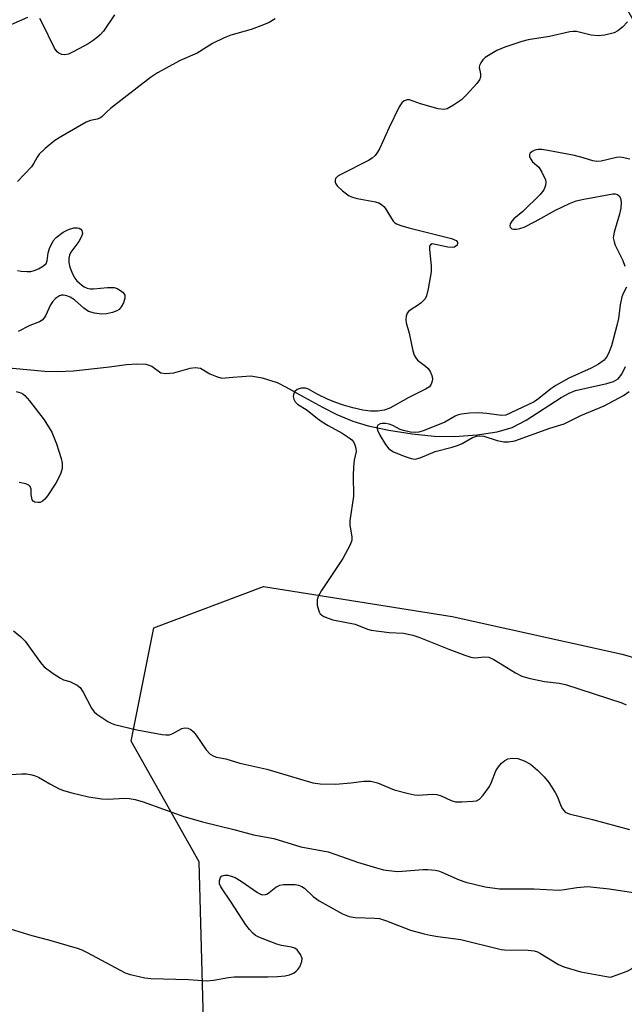
# Model space of a CAD drawing. Units: inches. Extents: x 1267766 to 1273766, y 549451 to 553451.
# Drawn here: x 1270849 to 1270994, y 551993 to 552231 of the extents above; entities that cross this region are included whole.
import ezdxf

# ---------------------------------------------------------------- set-up
doc = ezdxf.new("R2010")
doc.units = ezdxf.units.IN
doc.header["$MEASUREMENT"] = 0
for name, color, linetype in [('HYDRO-Single Line Stream', 4, 'Continuous'), ('NTRL-Trees', 3, 'Continuous'), ('Undefined', 1, 'Continuous')]:
    doc.layers.add(name, color=color, linetype=linetype)

msp = doc.modelspace()

# ---------------------------------------------------------------- linework, layer by layer
at = {"layer": 'HYDRO-Single Line Stream'}
msp.add_lwpolyline([(1270844.49, 552146.93), (1270850.45, 552146.33), (1270854.82, 552145.96), (1270857.89, 552145.91), (1270861.69, 552146.07), (1270870.43, 552146.97), (1270874.52, 552147.57), (1270876.97, 552147.76), (1270879.16, 552147.63), (1270880.61, 552147.14), (1270882.8, 552145.56), (1270883.97, 552145.39), (1270885.89, 552145.56), (1270889.81, 552146.7), (1270891.07, 552146.81), (1270892.3, 552146.71), (1270894.56, 552145.35), (1270896.15, 552144.65), (1270897.43, 552144.3), (1270900.15, 552144.53), (1270904.44, 552144.84), (1270907.15, 552144.38), (1270910.78, 552143.2), (1270912.97, 552142.13), (1270917.27, 552139.66), (1270921.7, 552137.29), (1270925.17, 552135.55), (1270928.99, 552133.89), (1270932.74, 552132.78), (1270937.68, 552131.73), (1270943.29, 552130.86), (1270948.64, 552130.31), (1270953.51, 552130.24), (1270958.97, 552130.63), (1270963.76, 552131.37), (1270967.44, 552132.39), (1270970.82, 552134.14), (1270979.22, 552139.62), (1270981.17, 552140.67), (1270982.7, 552141.29), (1270990.26, 552142.95), (1270991.84, 552143.5), (1270992.92, 552144.13), (1270993.83, 552145.23), (1270994.73, 552147.12)], dxfattribs=at)
at = {"layer": 'NTRL-Trees'}
msp.add_lwpolyline([(1271286.92, 552120.72), (1271231.69, 552018.9), (1271103.63, 551866.56), (1271082.44, 551840.28), (1271045.84, 551826.01), (1271003.58, 551834.68), (1270955.9, 551862.31), (1270928.81, 551885.61), (1270905, 551904.94), (1270890.2, 551937.08), (1270890.2, 551944.01), (1270892.93, 551992.21), (1270892.02, 552027.68), (1270875.65, 552056.78), (1270881.11, 552084.07), (1270907.48, 552094.07), (1270952.96, 552086.79), (1270993.88, 552077.7), (1271009.06, 552073.29), (1271022.98, 552079.52), (1271026.34, 552105.05), (1271029.59, 552142.98), (1271015.25, 552197.75), (1270992.2, 552238.34)], dxfattribs=at)
at = {"layer": 'Undefined'}
for points, elevation in [([(1270850.62, 552231.19), (1270843.22, 552227.98)], 522), ([(1270910.3, 552230.87), (1270908.83, 552229.98), (1270907.52, 552229.42), (1270904.56, 552228.35), (1270899.6, 552226.94), (1270898.01, 552226.33), (1270895.22, 552224.95), (1270891.53, 552222.64), (1270887.42, 552220.88), (1270881.99, 552217.87), (1270880.27, 552216.73), (1270870.62, 552209.26), (1270869.72, 552208.52), (1270868.53, 552207.28), (1270868.1, 552206.95), (1270867.43, 552206.7), (1270865.85, 552206.38), (1270864.82, 552205.99), (1270858.7, 552202.48), (1270857.23, 552201.56), (1270854.94, 552199.67), (1270853.46, 552198.25), (1270852.98, 552197.57), (1270852.19, 552196.11), (1270851.61, 552195.24), (1270848.26, 552191.68)], 520), ([(1270871.61, 552231.84), (1270868.92, 552227.92), (1270868.18, 552227.06), (1270867.53, 552226.45), (1270866.45, 552225.64), (1270865.28, 552224.89), (1270861.84, 552223.04), (1270860.49, 552222.42), (1270859.68, 552222.25), (1270858.89, 552222.32), (1270858.17, 552222.59), (1270857.77, 552222.93), (1270857.15, 552223.86), (1270854.2, 552229.95), (1270853.63, 552230.96)], 522), ([(1270995.23, 552230.18), (1270994.01, 552228.9), (1270992.89, 552227.97), (1270991.97, 552227.52), (1270989.77, 552227), (1270988.1, 552226.8), (1270986.45, 552227), (1270982.93, 552227.81), (1270982.13, 552227.85), (1270981.33, 552227.79), (1270976.4, 552226.66), (1270971.27, 552225.8), (1270969.71, 552225.45), (1270965.61, 552224.08), (1270963.73, 552223.27), (1270960.94, 552221.56), (1270960.32, 552220.98), (1270959.85, 552220.33), (1270959.52, 552219.65), (1270959.44, 552219.18), (1270959.81, 552217.63), (1270959.8, 552216.86), (1270959.54, 552216.16), (1270958.94, 552215.33), (1270956.41, 552212.61), (1270955.18, 552211.41), (1270953.27, 552210.06), (1270951.77, 552209.22), (1270950.98, 552209.04), (1270949.58, 552209.24), (1270945.31, 552210.41), (1270942.65, 552211.34), (1270942.14, 552211.37), (1270941.43, 552211.12), (1270940.81, 552210.64), (1270940.16, 552209.68), (1270937.67, 552204.53), (1270935.56, 552199.7), (1270935, 552198.74), (1270934.39, 552197.97), (1270933.68, 552197.3), (1270932.81, 552196.72), (1270926.14, 552193.41), (1270925.4, 552192.97), (1270924.88, 552192.42), (1270924.76, 552192.01), (1270924.79, 552191.55), (1270924.94, 552191.11), (1270925.23, 552190.66), (1270926.5, 552189.46), (1270928.14, 552188.23), (1270928.92, 552187.89), (1270930.04, 552187.59), (1270934.51, 552186.81), (1270935.26, 552186.55), (1270935.93, 552186.14), (1270936.52, 552185.63), (1270936.84, 552185.23), (1270938.73, 552182.11), (1270939.11, 552181.73), (1270939.56, 552181.45), (1270940.6, 552181.06), (1270942.54, 552180.53), (1270952.8, 552177.98), (1270953.92, 552177.45), (1270954.25, 552177.04), (1270954.28, 552176.72), (1270954.15, 552176.37), (1270953.88, 552176.08), (1270953.51, 552175.89), (1270953.06, 552175.8), (1270951.95, 552175.88), (1270948.57, 552176.61), (1270948.1, 552176.62), (1270947.7, 552176.45), (1270947.53, 552176.1), (1270947.5, 552175.36), (1270947.91, 552171.31), (1270947.92, 552169.87), (1270947.21, 552165.8), (1270946.79, 552164.1), (1270946.42, 552163.37), (1270945.5, 552162.42), (1270944.64, 552161.76), (1270943.12, 552160.85), (1270942.45, 552160.35), (1270942.14, 552159.93), (1270941.88, 552159.2), (1270941.78, 552158.39), (1270941.87, 552157.58), (1270942.56, 552155.14), (1270943.45, 552150.88), (1270943.79, 552149.8), (1270944.17, 552149.16), (1270944.64, 552148.6), (1270946.52, 552147.18), (1270947.16, 552146.6), (1270947.62, 552145.91), (1270948.05, 552144.88), (1270948.2, 552144.08), (1270948.16, 552143.57), (1270947.92, 552142.83), (1270947.46, 552142.21), (1270946.54, 552141.61), (1270942.5, 552139.63), (1270937.92, 552137.02), (1270936.61, 552136.55), (1270934.99, 552136.3), (1270933.29, 552136.34), (1270931.45, 552136.56), (1270929.03, 552137.09), (1270926.78, 552137.75), (1270924.71, 552138.48), (1270922.93, 552139.23), (1270920.61, 552140.32), (1270918.35, 552141.61), (1270917.6, 552141.86), (1270916.57, 552141.83), (1270915.6, 552141.52), (1270915.05, 552141.03), (1270914.71, 552140.37), (1270914.63, 552139.89), (1270914.8, 552139.21), (1270915.17, 552138.57), (1270915.69, 552138.02), (1270918.02, 552136.52), (1270920.54, 552134.54), (1270921.67, 552133.77), (1270923.09, 552132.89), (1270926.48, 552131.04), (1270928.15, 552129.91), (1270928.8, 552129.37), (1270929.16, 552128.96), (1270929.54, 552128.21), (1270929.75, 552127.39), (1270929.79, 552126.57), (1270929.34, 552124.47), (1270929.17, 552122.8), (1270929.12, 552120.83), (1270929.17, 552115.82), (1270928.29, 552109.86), (1270928.33, 552108.81), (1270928.79, 552106.05), (1270928.78, 552105.24), (1270928.64, 552104.7), (1270928.3, 552103.91), (1270926.59, 552100.82), (1270921.44, 552093.1), (1270920.65, 552091.62), (1270920.45, 552090.92), (1270920.4, 552090.39), (1270920.47, 552089.54), (1270920.72, 552088.42), (1270920.91, 552087.9), (1270921.18, 552087.45), (1270921.58, 552087.11), (1270922.06, 552086.83), (1270923.12, 552086.39), (1270924.23, 552086.04), (1270929.58, 552084.93), (1270932.6, 552083.76), (1270933.44, 552083.51), (1270937.81, 552082.95), (1270941.23, 552082.8), (1270943.52, 552082.31), (1270944.92, 552081.82), (1270952.13, 552078.92), (1270956.02, 552077.46), (1270957.42, 552077.01), (1270958.4, 552076.87), (1270960.78, 552077.1), (1270961.81, 552077.01), (1270962.98, 552076.47), (1270968.21, 552073.21), (1270969.76, 552072.43), (1270971.45, 552071.97), (1270975.17, 552071.15), (1270978.75, 552070.72), (1270980.3, 552070.42), (1270993.82, 552066.02), (1270994.84, 552065.55)], 518), ([(1270995.76, 552197.09), (1270993.91, 552197.49), (1270993.36, 552197.53), (1270992.52, 552197.47), (1270988.89, 552196.61), (1270987.84, 552196.53), (1270986.86, 552196.69), (1270984.53, 552197.41), (1270982.4, 552197.95), (1270975.99, 552199.17), (1270974.53, 552199.36), (1270973.66, 552199.37), (1270972.86, 552199.21), (1270972.25, 552198.94), (1270971.77, 552198.54), (1270971.59, 552198.19), (1270971.59, 552197.75), (1270971.74, 552197.28), (1270972.33, 552196.41), (1270973.8, 552195.13), (1270974.6, 552193.91), (1270975.45, 552192.07), (1270975.56, 552191.53), (1270975.47, 552190.72), (1270975.05, 552189.67), (1270974.14, 552188.56), (1270969.97, 552184.43), (1270967.84, 552182.7), (1270967.31, 552182.13), (1270966.94, 552181.46), (1270966.84, 552181.03), (1270966.91, 552180.67), (1270967.3, 552180.31), (1270967.73, 552180.2), (1270968.49, 552180.18), (1270969.29, 552180.34), (1270970.34, 552180.71), (1270972.92, 552182.01), (1270977.83, 552184.77), (1270981.21, 552186.42), (1270982.81, 552186.99), (1270984.71, 552187.43), (1270991.69, 552188.74), (1270992.19, 552188.72), (1270992.83, 552188.52), (1270993.16, 552188.25), (1270993.5, 552187.63), (1270993.7, 552186.63), (1270993.58, 552185.25), (1270993.24, 552183.81), (1270991.96, 552179.48), (1270991.79, 552178.61), (1270991.78, 552178.08), (1270991.95, 552177.1), (1270992.23, 552176.31), (1270994.05, 552172.61), (1270994.59, 552171.25)], 516), ([(1270848.24, 552170.19), (1270849.11, 552170.05), (1270850.58, 552169.95), (1270851.45, 552169.99), (1270852.27, 552170.2), (1270853.31, 552170.67), (1270854.53, 552171.38), (1270855.11, 552171.89), (1270855.41, 552172.52), (1270855.61, 552174.49), (1270855.94, 552175.57), (1270856.81, 552177.35), (1270857.54, 552178.22), (1270859.2, 552179.44), (1270860.49, 552180.12), (1270861.83, 552180.51), (1270862.64, 552180.53), (1270863.13, 552180.44), (1270863.52, 552180.23), (1270863.76, 552179.87), (1270863.86, 552179.16), (1270863.76, 552178.66), (1270863.43, 552177.95), (1270862.98, 552177.25), (1270861.07, 552174.65), (1270860.74, 552173.96), (1270860.61, 552173.24), (1270860.64, 552172.13), (1270860.84, 552171.01), (1270861.46, 552169.39), (1270862.02, 552168.39), (1270862.57, 552167.75), (1270863.63, 552166.8), (1270864.32, 552166.3), (1270865, 552165.98), (1270865.73, 552165.83), (1270866.57, 552165.8), (1270869.89, 552166.12), (1270871.53, 552166.09), (1270872.28, 552165.87), (1270873.03, 552165.44), (1270873.68, 552164.9), (1270874.09, 552164.27), (1270874.09, 552163.53), (1270873.75, 552162.46), (1270873.25, 552161.43), (1270872.77, 552160.85), (1270872.19, 552160.49), (1270871.09, 552160.12), (1270869.65, 552159.8), (1270868.49, 552159.67), (1270866.75, 552159.92), (1270865.38, 552160.38), (1270864.23, 552161.18), (1270862, 552163.19), (1270860.89, 552163.83), (1270860.11, 552164.11), (1270859.34, 552164.27), (1270858.84, 552164.26), (1270858.34, 552164.1), (1270857.42, 552163.5), (1270856.63, 552162.69), (1270856.19, 552161.95), (1270855, 552159.28), (1270854.7, 552158.81), (1270854.18, 552158.28), (1270853.54, 552157.89), (1270851.24, 552156.96), (1270848.42, 552155.55)], 520), ([(1270994.92, 552166.21), (1270994.16, 552164.65), (1270993.87, 552163.85), (1270993.46, 552161.94), (1270993, 552158.68), (1270992.63, 552156.98), (1270991.31, 552152.03), (1270990.8, 552150.66), (1270990.3, 552149.61), (1270989.54, 552148.59), (1270988.23, 552147.61), (1270986.44, 552146.65), (1270981.08, 552144.26), (1270977.95, 552142.53), (1270976.72, 552141.73), (1270973.82, 552139.33), (1270972.68, 552138.54), (1270967.13, 552135.88), (1270965.86, 552135.37), (1270964.83, 552135.25), (1270961.32, 552135.74), (1270959.38, 552135.88), (1270957.1, 552135.84), (1270955.2, 552135.61), (1270954.41, 552135.43), (1270953.67, 552135.14), (1270951.16, 552133.67), (1270949.82, 552133.07), (1270945.95, 552131.6), (1270944.89, 552131.29), (1270944.19, 552131.17), (1270942.9, 552131.25), (1270941.27, 552131.63), (1270940.45, 552131.93), (1270938.64, 552132.88), (1270937.8, 552133.16), (1270936.93, 552133.33), (1270936.09, 552133.35), (1270935.59, 552133.26), (1270935.04, 552132.95), (1270934.86, 552132.6), (1270934.85, 552132.16), (1270934.96, 552131.73), (1270935.52, 552130.52), (1270936.86, 552128.25), (1270937.71, 552127.25), (1270938.83, 552126.55), (1270941.42, 552125.45), (1270943.07, 552124.88), (1270944.03, 552124.77), (1270945.25, 552125.09), (1270948.85, 552126.61), (1270952.95, 552127.63), (1270954.27, 552128.04), (1270955.33, 552128.51), (1270957.86, 552129.95), (1270958.83, 552130.31), (1270959.57, 552130.38), (1270960.58, 552130.26), (1270963.78, 552129.26), (1270965.44, 552128.9), (1270966.51, 552128.91), (1270968.08, 552129.2), (1270976.45, 552132.18), (1270979.96, 552133.23), (1270983.93, 552135.28), (1270989.57, 552137.58), (1270994.21, 552140.09), (1270995.58, 552141.04)], 516), ([(1270847.91, 552141.05), (1270849.03, 552140.72), (1270849.54, 552140.47), (1270849.98, 552140.12), (1270851.14, 552138.79), (1270854.66, 552134.2), (1270856.48, 552131.26), (1270857.62, 552128.45), (1270858.79, 552124.9), (1270859.03, 552123.79), (1270858.99, 552122.47), (1270858.56, 552121.09), (1270857.51, 552118.99), (1270855.49, 552115.93), (1270854.8, 552115.1), (1270854.25, 552114.61), (1270853.67, 552114.33), (1270853.17, 552114.26), (1270852.44, 552114.37), (1270852.05, 552114.6), (1270851.81, 552114.96), (1270851.66, 552115.41), (1270851.55, 552116.17), (1270851.5, 552117.53), (1270851.3, 552118.18), (1270850.96, 552118.48), (1270850.27, 552118.79), (1270848.66, 552119.13)], 520), ([(1270847.31, 552083.37), (1270849.05, 552081.89), (1270850.05, 552080.88), (1270853.5, 552076.02), (1270854.06, 552075.33), (1270854.69, 552074.71), (1270856.84, 552073.09), (1270858.56, 552071.92), (1270859.33, 552071.57), (1270860.83, 552071.11), (1270861.63, 552070.78), (1270862.64, 552070.24), (1270863.3, 552069.72), (1270864.08, 552068.56), (1270866.05, 552064.69), (1270866.73, 552063.81), (1270867.37, 552063.25), (1270870.03, 552061.49), (1270870.78, 552061.07), (1270871.59, 552060.75), (1270877, 552059.46), (1270883.12, 552058.35), (1270883.99, 552058.26), (1270884.84, 552058.32), (1270885.63, 552058.6), (1270887.8, 552059.83), (1270888.53, 552059.99), (1270889.25, 552059.93), (1270889.96, 552059.61), (1270890.57, 552059.09), (1270891.27, 552058.19), (1270893.7, 552054.63), (1270894.67, 552053.65), (1270895.5, 552053.15), (1270896.17, 552052.94), (1270898.39, 552052.48), (1270901.79, 552051.48), (1270908.31, 552050), (1270919.39, 552046.75), (1270921.13, 552046.49), (1270924.91, 552046.37), (1270928.52, 552046.72), (1270931.65, 552047.14), (1270933.33, 552047.11), (1270934.96, 552046.75), (1270939, 552045.04), (1270942.43, 552044.12), (1270943.87, 552043.81), (1270944.74, 552043.73), (1270948.16, 552043.96), (1270949.26, 552043.88), (1270950.31, 552043.59), (1270952.69, 552042.48), (1270953.79, 552042.16), (1270955.26, 552042.11), (1270957.96, 552042.27), (1270958.81, 552042.4), (1270959.54, 552042.74), (1270960.46, 552043.74), (1270961.92, 552045.86), (1270962.45, 552046.87), (1270963.48, 552049.57), (1270964.1, 552050.56), (1270964.84, 552051.46), (1270965.68, 552052.13), (1270966.38, 552052.47), (1270967.41, 552052.65), (1270968.74, 552052.58), (1270970.32, 552052), (1270971.8, 552051.18), (1270973.53, 552049.8), (1270975.16, 552048.18), (1270976.24, 552046.82), (1270977.78, 552044.35), (1270978.32, 552043.32), (1270979.17, 552041.16), (1270979.54, 552040.41), (1270980.2, 552039.68), (1270981.11, 552039.2), (1270986.73, 552037.85), (1270995.66, 552035.48)], 520), ([(1270841.14, 552048.42), (1270849.25, 552048.89), (1270850.38, 552048.85), (1270851.71, 552048.62), (1270852.49, 552048.41), (1270853.3, 552048.08), (1270856.05, 552046.46), (1270858.28, 552045.3), (1270859.34, 552044.87), (1270861.33, 552044.29), (1270865.32, 552043.31), (1270868.52, 552042.82), (1270870.06, 552042.78), (1270874.01, 552043.04), (1270875.16, 552042.96), (1270876.57, 552042.72), (1270878.55, 552042.1), (1270888.35, 552038.59), (1270890.29, 552038), (1270892.83, 552037.31), (1270900.37, 552035.49), (1270905.09, 552034.2), (1270909.98, 552033.26), (1270916.47, 552031.26), (1270923.06, 552030.05), (1270924.95, 552029.47), (1270930.18, 552027.56), (1270934.71, 552026.19), (1270936.38, 552025.77), (1270939.71, 552025.34), (1270940.9, 552025.38), (1270945.95, 552025.84), (1270947.11, 552025.81), (1270948.83, 552025.63), (1270949.67, 552025.46), (1270950.48, 552025.18), (1270954.67, 552023.36), (1270956.28, 552022.78), (1270960.93, 552021.62), (1270964.4, 552021.19), (1270966.16, 552021.12), (1270972.75, 552021.19), (1270978.66, 552020.82), (1270980.03, 552020.96), (1270982.98, 552021.5), (1270985.64, 552021.71), (1270987.07, 552021.6), (1270990.78, 552021.12), (1270997.13, 552020.18)], 522), ([(1270910.9, 552000), (1270912.74, 552000.2), (1270913.8, 552000.43), (1270914.86, 552000.87), (1270915.41, 552001.27), (1270915.77, 552001.68), (1270916.22, 552002.39), (1270916.76, 552003.65), (1270916.79, 552004.4), (1270916.41, 552005.36), (1270915.65, 552006.44), (1270915.02, 552006.89), (1270914.21, 552007.11), (1270911.87, 552007.47), (1270910.74, 552007.81), (1270906.34, 552009.53), (1270905.57, 552009.93), (1270904.9, 552010.46), (1270904.12, 552011.33), (1270903.23, 552012.5), (1270899.74, 552017.98), (1270897.25, 552021.61), (1270896.94, 552022.38), (1270896.92, 552023.15), (1270897.11, 552023.86), (1270897.36, 552024.21), (1270897.53, 552024.32), (1270898.18, 552024.48), (1270898.92, 552024.44), (1270899.69, 552024.25), (1270900.66, 552023.86), (1270902.09, 552023.01), (1270906.02, 552020.28), (1270906.78, 552019.89), (1270907.27, 552019.75), (1270908, 552019.76), (1270908.47, 552019.96), (1270910.46, 552021.52), (1270911.47, 552022.03), (1270912.29, 552022.18), (1270913.72, 552022.22), (1270915.15, 552022.17), (1270915.97, 552022.03), (1270916.71, 552021.74), (1270917.39, 552021.33), (1270919.49, 552019.32), (1270920.89, 552018.3), (1270926.57, 552015.16), (1270928.17, 552014.46), (1270929.62, 552014.26), (1270934.33, 552014.12), (1270935.44, 552013.99), (1270937.11, 552013.48), (1270942.94, 552011.21), (1270946.24, 552010.27), (1270947.62, 552009.95), (1270949.51, 552009.64), (1270955.04, 552008.95), (1270964.75, 552006.54), (1270965.59, 552006.45), (1270971.29, 552006.34), (1270972.72, 552006.19), (1270973.5, 552005.93), (1270974.23, 552005.57), (1270978.59, 552002.92), (1270979.88, 552002.33), (1270983.95, 552001.17), (1270990.13, 552000)], 524), ([(1270845.46, 552011.84), (1270851.68, 552009.89), (1270855.72, 552008.84), (1270862.62, 552006.84), (1270863.74, 552006.44), (1270865.04, 552005.82), (1270874.16, 552000.87), (1270875.37, 552000.47), (1270877.58, 552000)], 524), ([(1270991.6, 552000), (1270995.11, 552001.29), (1270996.32, 552001.95), (1270997.27, 552003.04), (1270999.76, 552006.78), (1271000.69, 552007.94), (1271001.29, 552008.42), (1271001.97, 552008.79), (1271002.43, 552008.93), (1271003.12, 552009), (1271004.22, 552008.85), (1271005.33, 552008.46), (1271006.07, 552008), (1271006.92, 552007.21), (1271007.75, 552006.03), (1271011.28, 552000)], 524), ([(1270877.58, 552000), (1270878.95, 551999.73), (1270880.39, 551999.55), (1270889.47, 551999.29), (1270893.92, 551998.98), (1270895.43, 551999.1), (1270899.06, 551999.81), (1270900.44, 551999.97), (1270908.55, 551999.94), (1270910.9, 552000)], 524), ([(1270990.13, 552000), (1270991.08, 551999.83), (1270991.6, 552000)], 524)]:
    msp.add_lwpolyline(points, dxfattribs=dict(at, elevation=elevation))

doc.saveas('drawing.dxf')
